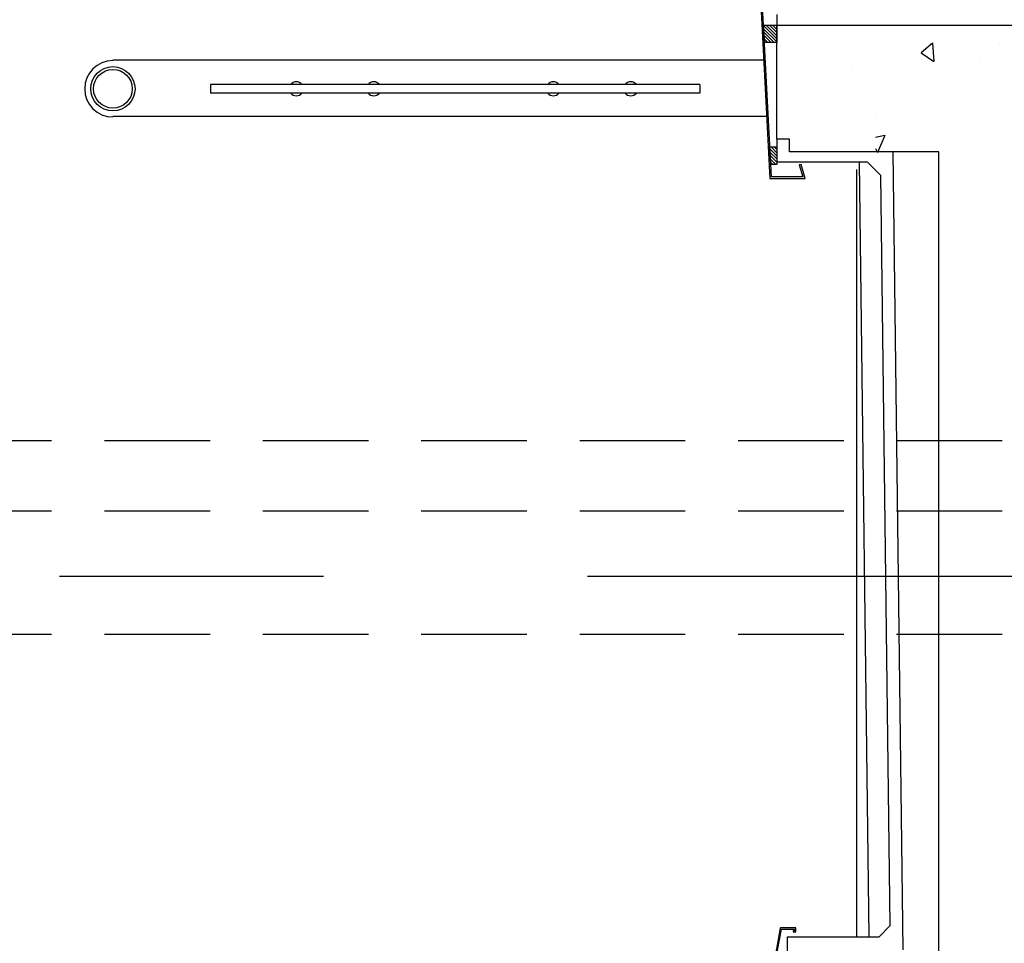
# Model space of a CAD drawing. Units: millimetres. Extents: x -35615 to -13985, y 13111 to 61848.
# Drawn here: x -26741 to -25343, y 39560 to 40872 of the extents above; entities that cross this region are included whole.
import ezdxf

# ---------------------------------------------------------------- set-up
doc = ezdxf.new("R2010")
doc.units = ezdxf.units.MM
for name, pattern in [('CENTER', [2, 1.25, -0.25, 0.25, -0.25]), ('CENTER2', [1.125, 0.75, -0.125, 0.125, -0.125]), ('DASHED', [0.75, 0.5, -0.25])]:
    doc.linetypes.add(name, pattern=pattern)
for name, color, linetype in [('24', 7, 'CONTINUOUS'), ('31', 7, 'CONTINUOUS'), ('ALI-WINDOW', 2, 'CONTINUOUS'), ('BALCONY', 2, 'CONTINUOUS'), ('CONCRETE', 3, 'CONTINUOUS'), ('EXTERNAL-WALL', 2, 'CONTINUOUS'), ('FINISHES', 1, 'CONTINUOUS'), ('GRIDLINES', 1, 'CENTER2'), ('HATCH', 9, 'CONTINUOUS'), ('MISC', 1, 'CONTINUOUS'), ('PLASTER', 7, 'CONTINUOUS'), ('WINDOW', 1, 'CONTINUOUS')]:
    doc.layers.add(name, color=color, linetype=linetype)
pattern_1 = [(135, (47004.787, 9622.6374), (-2.24506403, -2.24506403), [])]

# ---------------------------------------------------------------- blocks, each defined once
blk = doc.blocks.new('A$C26672F84')
at = {"layer": 'ALI-WINDOW'}
for p, q in [((0, 51.5), (0, 22.5)), ((1.5, 52), (0.5, 52)), ((2, 40.5), (2, 51.5)), ((1.6, 23.5), (1.6, 37.7)), ((2.1, 38.2), (9, 38.2)), ((31.1, 40), (2.5, 40)), ((2.5, 40), (4.6, 40)), ((9, 38.2), (14.1, 38.2)), ((14.1, 38.2), (27.2, 38.2)), ((27.7, 37.7), (27.7, 23.5)), ((29.4, 30.3), (29.4, 37.8)), ((29.4, 22.5), (29.4, 28.3)), ((29.4, 28.3), (32, 28.3)), ((29.9, 38.3), (31.8, 38.3)), ((31.9, 29.8), (29.9, 29.8)), ((32.7, 40), (31.1, 40)), ((31.8, 38.3), (32.1, 37.1)), ((32.1, 30.5), (31.9, 29.8)), ((32.5, 36.8), (33, 36.8)), ((33, 30.8), (32.5, 30.8)), ((33, 38.3), (33, 40)), ((33, 36.8), (33, 38.3)), ((33, 29.8), (33, 30.8)), ((33, 29.8), (39.1, 29.8)), ((39.1, 29.8), (33, 29.8)), ((33, 29.3), (33, 29.8)), ((39.1, 40), (39.1, 36.8)), ((39.1, 36.8), (39.6, 36.8)), ((39.6, 30.8), (39.1, 30.8)), ((39.1, 30.8), (39.1, 29.8)), ((39.1, 29.8), (39.1, 29.3)), ((51.8, 40), (39.4, 40)), ((40, 37.1), (40.3, 38.3)), ((40.1, 29.8), (40, 30.5)), ((42.7, 29.8), (40.1, 29.8)), ((40.1, 28.3), (43, 28.3)), ((40.3, 38.3), (42.2, 38.3)), ((42.7, 37.8), (42.7, 32.4)), ((42.7, 32.4), (42.7, 29.8)), ((43.2, 40), (46.5, 40)), ((44.5, 38.2), (51.8, 38.2)), ((44.5, 29.8), (44.5, 38.2)), ((51.8, 38.2), (99.2, 29.5)), ((149.2, 22.2), (52.2, 40)), ((100, 28.5), (100, 23.8)), ((103.2, 28.8), (148.2, 20.5)), ((0.5, 22), (2, 22)), ((3.5, 23.5), (1.6, 23.5)), ((2, 22), (3.5, 22)), ((3.5, 22), (3.5, 23.5)), ((25.6, 23.5), (25.6, 22)), ((27.7, 23.5), (25.6, 23.5)), ((25.6, 22), (28.9, 22)), ((100, 23.8), (90, 23.8)), ((90, 23.8), (90, 22)), ((90, 22), (105, 22)), ((102, 24.4), (102, 27.8)), ((105, 23.9), (102, 24.4)), ((105, 22), (105, 23.9)), ((148.2, 20.5), (148.2, 1.8)), ((150, 0.5), (150, 21.2)), ((144, 4), (144, 0.5)), ((145.8, 4), (144, 4)), ((144.5, 0), (149.5, 0)), ((145.8, 1.8), (145.8, 4)), ((148.2, 1.8), (145.8, 1.8))]:
    blk.add_line(p, q, dxfattribs=at)
blk.add_lwpolyline([(33, 38.3), (33, 36.8), (32.5, 36.8, -0.34531), (32.1, 37.1), (31.8, 38.3), (29.9, 38.3, 0.41055), (29.4, 37.8), (29.4, 30.3, 0.41974), (29.9, 29.8), (31.9, 29.8), (32.1, 30.5, -0.31341), (32.5, 30.8), (33, 30.8), (33, 29.8), (39.1, 29.8), (39.1, 30.8), (39.6, 30.8, -0.35273), (40, 30.5), (40.1, 29.8), (42.7, 29.8), (42.7, 32.4), (42.7, 37.8, 0.40888), (42.2, 38.3), (40.3, 38.3), (40, 37.1, -0.34793), (39.6, 36.8), (39.1, 36.8), (39.1, 38.3), (33, 38.3)], format="xyb", dxfattribs=at)
for points in [[(32.6, 36.8), (33, 37.2)], [(33.2, 29.8), (33, 30)], [(38.8, 38.3), (39.1, 38)], [(42.6, 29.8), (42.7, 29.9)]]:
    blk.add_lwpolyline(points, dxfattribs=at)
for centre, radius, start, end in [((0.5, 51.5), 0.5, 134.9996, 179.9991), ((0.5, 51.5), 0.5, 90.0009, 135.0004), ((1.5, 51.5), 0.5, 44.9996, 89.9991), ((1.5, 51.5), 0.5, 0.0009, 45.0004), ((2.1, 37.7), 0.5, 134.9996, 179.9991), ((2.1, 37.7), 0.5, 90.0009, 135.0004), ((2.5, 40.5), 0.5, 180.0009, 225.0004), ((2.5, 40.5), 0.5, 180.0009, 225.0004), ((2.5, 40.5), 0.5, 224.9996, 269.9991), ((2.5, 40.5), 0.5, 224.9996, 269.9991), ((27.2, 37.7), 0.5, 45.0025, 90.0019), ((27.2, 37.7), 0.5, 359.9885, 44.999), ((29.9, 37.8), 0.503, 90.3703, 179.6527), ((29.9, 30.3), 0.495, 179.4548, 270.5338), ((32, 29.3), 1, 270.002, 315.288), ((32.5, 37.2), 0.394, 194.4456, 270.6469), ((32.5, 30.4), 0.418, 91.8365, 161.4426), ((32.8, 40), 0.15, 0, 180), ((32, 29.3), 1, 315.2865, 0.5527), ((39.2, 40), 0.15, 0, 180), ((40.1, 29.3), 1, 179.9999, 224.9994), ((40.1, 29.3), 1, 225.0006, 270.0001), ((39.6, 37.2), 0.392, 269.0923, 345.8296), ((39.6, 30.4), 0.385, 13.9847, 91.7018), ((42.2, 37.8), 0.505, 0.5227, 89.4773), ((43, 29.8), 1.5, 270.0003, 314.9998), ((43, 29.8), 1.5, 315.0002, 359.9997), ((51.8, 38), 1.99, 84.7812, 89.9988), ((51.8, 38), 1.99, 79.5609, 84.7831), ((99, 28.5), 0.999, 39.8003, 79.6209), ((99, 28.5), 1, 359.9947, 39.7953), ((103, 27.8), 0.999, 129.768, 179.9963), ((103, 27.8), 1, 79.5834, 129.768), ((0.5, 22.5), 0.5, 180.0009, 225.0004), ((0.5, 22.5), 0.5, 224.9996, 269.9991), ((28.9, 22.5), 0.5, 270.0085, 315.0146), ((28.9, 22.5), 0.5, 315.007, 359.9668), ((149, 21.2), 0.999, 39.8003, 79.6209), ((149, 21.2), 1, 359.9947, 39.7953), ((144.5, 0.5), 0.5, 180.0009, 225.0004), ((144.5, 0.5), 0.5, 224.9996, 269.9991), ((149.5, 0.5), 0.5, 270.0009, 315.0004), ((149.5, 0.5), 0.5, 314.9996, 359.9991)]:
    blk.add_arc(centre, radius, start, end, dxfattribs=at)

msp = doc.modelspace()

# ---------------------------------------------------------------- hatches: boundary and pattern name
at = {"layer": 'HATCH'}
h = msp.add_hatch(dxfattribs=at)
h.set_pattern_fill('ANSI31', color=256, angle=90, style=0)
h.set_pattern_definition(pattern_1)
h.paths.add_polyline_path([(-25682.8, 40839.4), (-25684.5, 40864.4), (-25665.7, 40864.4), (-25665.7, 40839.4)])
h = msp.add_hatch(dxfattribs=at)
h.set_pattern_fill('AR-CONC', color=9, scale=35, angle=135, style=0)
h.set_pattern_definition([(275, (-5500, -25), (-193.0432, -161.9825), [26.25, -288.75]), (220, (-5500, -25), (220.4973, -151.8189), [21, -231]), (325.4514, (-5516.09, -38.5), (27.4538, -313.8013), [22.309, -245.3997]), (271.1842, (-5450.5, -74.5), (-305.0926, -223.1648), [39.375, -433.125]), (321.6356, (-5475.93, -93.1), (9.7647, -472.399), [33.4636, -368.0996]), (216.1842, (-5450.5, -74.5), (9.765, -472.399), [31.5, -346.5]), (246, (-5487.63, -86.87), (-247.37005, -48.0839), [26.25, -288.75]), (191, (-5487.63, -86.87), (119.248, -239.683), [21, -231]), (296.4514, (-5508.24, -90.88), (-128.1223, -287.7667), [22.309, -245.3997]), (262.5, (-5500, -25), (79.37761, -85.39644), [0, -228.2, 0, -234.5, 0, -231.875]), (232.5, (-5500, -25), (32.50553, -162.7183), [0, -133.7, 0, -222.95, 0, -88.375]), (192.5, (-5444.81, 30.19), (-137.69636, -126.53227), [0, -87.5, 0, -273, 0, -362.25]), (182.5, (-5420.06, 54.94), (-119.5565, -169.10593), [0, -113.75, 0, -181.3, 0, -257.25])])
h.paths.add_polyline_path([(-25560.7, 40839.4), (-25560.7, 40709.4), (-25525.7, 40709.4), (-25525.7, 40659.4), (-25310.7, 40659.4), (-25310.7, 40274.4), (-25185.7, 40274.4), (-25185.7, 40839.4)])
h.paths.add_polyline_path([(-25310.7, 40274.4), (-25310.7, 40171.4), (-25185.7, 40171.4), (-25185.7, 40274.4)])
h.paths.add_polyline_path([(-25310.7, 40171.4), (-25310.7, 40091.4), (-25185.7, 40091.4), (-25185.7, 40171.4)])
h.paths.add_polyline_path([(-25310.7, 40091.4), (-25310.7, 40056.3), (-25185.7, 40056.3), (-25185.7, 40091.4)])
h.paths.add_polyline_path([(-25310.7, 40056.3), (-25310.7, 39951.4), (-25185.7, 39951.4), (-25185.7, 40056.3)])
h.paths.add_polyline_path([(-25310.7, 39951.4), (-25310.7, 39451.4), (-25435.7, 39451.4), (-25435.7, 38454.6, 0.041397), (-25185.7, 38433.9), (-25185.7, 39951.4)])
h.paths.add_polyline_path([(-25498.8, 40549.5), (-25282.7, 40549.5), (-25282.7, 40437), (-25498.8, 40437)], flags=25)
h = msp.add_hatch(dxfattribs=at)
h.set_pattern_fill('ANSI31', color=256, angle=90, style=0)
h.set_pattern_definition(pattern_1)
h.paths.add_polyline_path([(-25674.2, 40666.4), (-25675.5, 40691.4), (-25665.7, 40691.4), (-25665.7, 40666.4)])

# ---------------------------------------------------------------- linework, layer by layer
at = {"layer": '24', "color": 3, "linetype": 'Continuous'}
for p, q in [((-26470.2, 40779.8), (-26470.2, 40767.8)), ((-25775.2, 40779.8), (-26470.2, 40779.8)), ((-25775.2, 40779.8), (-25775.2, 40767.8)), ((-25775.2, 40767.8), (-26470.2, 40767.8))]:
    msp.add_line(p, q, dxfattribs=at)
for radius in [31.5, 27.5]:
    msp.add_circle((-26608.7, 40773.8), radius, dxfattribs=at)
at = {"layer": '31', "color": 1}
for centre, start, end in [((-26348.2, 40773.8), 36.8699, 143.1301), ((-26238.2, 40773.8), 36.8699, 143.1301), ((-25983.2, 40773.8), 36.8699, 143.1301), ((-26348.2, 40773.8), 216.8699, 323.1301), ((-26238.2, 40773.8), 216.8699, 323.1301), ((-25983.2, 40773.8), 216.8699, 323.1301)]:
    msp.add_arc(centre, 10, start, end, dxfattribs=at)
at = {"layer": '31', "color": 1, "linetype": 'Continuous'}
for start, end in [(36.8699, 143.1301), (216.8699, 323.1301)]:
    msp.add_arc((-25873.2, 40773.8), 10, start, end, dxfattribs=at)
at = {"layer": 'BALCONY'}
for p, q in [((-25665.7, 40702.4), (-25665.7, 40669.6)), ((-25500.8, 40684.4), (-25486.7, 39551.4)), ((-25536.9, 40669.6), (-25665.7, 40669.6)), ((-25548.7, 40669.6), (-25534.9, 39569.4)), ((-25536.9, 40669.6), (-25518.4, 40651.4)), ((-25518.4, 40651.4), (-25505.1, 39585.4)), ((-25520.5, 39569.4), (-25505.1, 39585.4)), ((-25650.7, 39569.4), (-25520.5, 39569.4)), ((-25650.7, 39533.4), (-25650.7, 39569.4))]:
    msp.add_line(p, q, dxfattribs=at)
at = {"layer": 'CONCRETE', "color": 3, "linetype": 'Continuous'}
for p, q in [((-25665.7, 40864.4), (-25185.7, 40864.4)), ((-25665.7, 40734.4), (-25665.7, 40864.4)), ((-25665.7, 40702.4), (-25665.7, 40864.4)), ((-25665.7, 40702.4), (-25665.7, 40864.4)), ((-25560.7, 40864.4), (-25185.7, 40864.4)), ((-25647.7, 40702.4), (-25665.7, 40702.4)), ((-25647.7, 40684.4), (-25647.7, 40702.4)), ((-25435.7, 40684.4), (-25647.7, 40684.4)), ((-25435.7, 40684.4), (-25542.7, 40684.4)), ((-25435.7, 39271.4), (-25435.7, 40684.4))]:
    msp.add_line(p, q, dxfattribs=at)
at = {"layer": 'EXTERNAL-WALL', "color": 8, "linetype": 'DASHED', "ltscale": 300}
for p, q in [((-30445.7, 40274.4), (-16885.7, 40274.4)), ((-30445.7, 40174.4), (-16885.7, 40174.4)), ((-30445.7, 39999.4), (-16885.7, 39999.4))]:
    msp.add_line(p, q, dxfattribs=at)
at = {"layer": 'FINISHES'}
msp.add_line((-25552.7, 40659.4), (-25552.7, 39569.4), dxfattribs=at)
at = {"layer": 'GRIDLINES', "linetype": 'CENTER', "ltscale": 1500}
msp.add_line((-15059.5, 40081.3), (-34933, 40081.3), dxfattribs=at)
at = {"layer": 'MISC'}
for p, q in [((-25684.4, 40814.4), (-26608.7, 40814.4)), ((-25680.2, 40734.4), (-26608.7, 40734.4))]:
    msp.add_line(p, q, dxfattribs=at)
msp.add_lwpolyline([(-25675.7, 40646.4), (-25625.7, 40646.4), (-25631.4, 40666.4), (-25633.8, 40665.8), (-25629, 40648.9), (-25673.2, 40648.9), (-25686.4, 40899.9), (-25643.6, 40899.9), (-25647.1, 40895), (-25644.7, 40894.3), (-25639, 40902.4), (-25689, 40902.4), (-25675.6, 40646.3)], dxfattribs=at)
at = {"layer": 'MISC', "color": 2}
for points in [[(-25682.8, 40839.4), (-25684.5, 40864.4), (-25665.7, 40864.4), (-25665.7, 40839.4)], [(-25674.2, 40666.4), (-25675.5, 40691.4), (-25665.7, 40691.4), (-25665.7, 40666.4)]]:
    msp.add_lwpolyline(points, close=True, dxfattribs=at)
at = {"layer": 'MISC'}
msp.add_arc((-26608.7, 40773.8), 40, 90, 270, dxfattribs=at)
at = {"layer": 'PLASTER'}
msp.add_line((-25665.7, 40879.4), (-25665.7, 40864.4), dxfattribs=at)

# ---------------------------------------------------------------- block references
at = {"layer": 'WINDOW', "rotation": 90.00000000000001}
msp.add_blockref('A$C26672F84', (-25638.7, 39432.5), dxfattribs=at)

doc.saveas('drawing.dxf')
